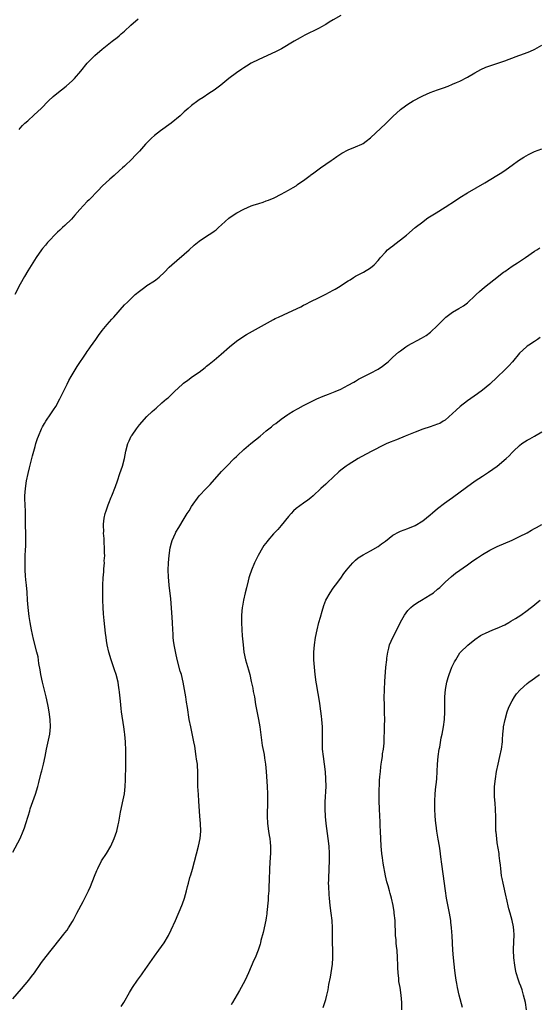
# Model space of a CAD drawing. Units: inches. Extents: x 2505000 to 2508000, y 1554000 to 1557000.
# Drawn here: x 2507399 to 2507538, y 1556295 to 1556559 of the extents above; entities that cross this region are included whole.
import ezdxf

# ---------------------------------------------------------------- set-up
doc = ezdxf.new("R2010")
doc.units = ezdxf.units.IN
doc.header["$MEASUREMENT"] = 0
doc.layers.add('LD25051554_10ft', color=112, linetype='Continuous')

msp = doc.modelspace()

# ---------------------------------------------------------------- linework, layer by layer
at = {"layer": 'LD25051554_10ft'}
for points, elevation in [([(2507485, 1556559.94), (2507483, 1556558.75), (2507481.88, 1556558.12), (2507481, 1556557.56), (2507480.63, 1556557.37), (2507480.02, 1556557), (2507479, 1556556.43), (2507475.39, 1556554.61), (2507474.08, 1556553.92), (2507472.46, 1556553), (2507469.08, 1556551), (2507467.71, 1556550.29), (2507466.37, 1556549.63), (2507463, 1556548.11), (2507461, 1556547.11), (2507459.69, 1556546.31), (2507459, 1556545.9), (2507458.46, 1556545.54), (2507457, 1556544.57), (2507455, 1556543.06), (2507452.8, 1556541.2), (2507451, 1556539.87), (2507449.62, 1556539), (2507448.06, 1556537.94), (2507447, 1556537.26), (2507446.62, 1556537), (2507445, 1556535.75), (2507444.09, 1556535), (2507443, 1556534.04), (2507441.9, 1556533), (2507439.49, 1556531), (2507436.68, 1556529), (2507435, 1556527.7), (2507434.18, 1556527), (2507433.58, 1556526.42), (2507432.62, 1556525.38), (2507431, 1556523.55), (2507430.47, 1556523), (2507429.77, 1556522.23), (2507429, 1556521.43), (2507427, 1556519.49), (2507426.47, 1556519), (2507425.68, 1556518.32), (2507424.22, 1556517), (2507423, 1556515.97), (2507421, 1556514.15), (2507419.88, 1556513), (2507417.52, 1556510.48), (2507417, 1556509.98), (2507415, 1556507.89), (2507413.67, 1556506.33), (2507412.73, 1556505.27), (2507411, 1556503.56), (2507410.36, 1556503), (2507409.66, 1556502.34), (2507409, 1556501.75), (2507408.22, 1556501), (2507407, 1556499.72), (2507406.36, 1556499), (2507405.75, 1556498.25), (2507405, 1556497.38), (2507404.69, 1556497), (2507403.28, 1556495), (2507402.42, 1556493.58), (2507401, 1556491.35), (2507400.12, 1556489.88), (2507399, 1556487.82), (2507397.56, 1556485)], 7400), ([(2507398.71, 1556529.29), (2507399, 1556529.66), (2507399.62, 1556530.38), (2507400.25, 1556531), (2507401, 1556531.7), (2507402.73, 1556533.27), (2507404.59, 1556535), (2507406.62, 1556537), (2507407.84, 1556538.16), (2507408.85, 1556539), (2507411.37, 1556541), (2507413, 1556542.49), (2507413.53, 1556543), (2507415.28, 1556545), (2507417, 1556547.1), (2507419, 1556549.15), (2507421, 1556550.87), (2507423.68, 1556553), (2507425, 1556554.02), (2507425.54, 1556554.47), (2507426.12, 1556555), (2507427, 1556555.76), (2507428.67, 1556557.33), (2507430.63, 1556559)], 7410), ([(2507397, 1556335.38), (2507398.98, 1556339), (2507399.83, 1556341), (2507400.15, 1556341.85), (2507400.51, 1556343), (2507401.1, 1556345), (2507401.55, 1556346.45), (2507401.71, 1556347), (2507403.11, 1556350.89), (2507403.72, 1556353), (2507403.96, 1556354.04), (2507404.66, 1556356.66), (2507404.79, 1556357.21), (2507405.26, 1556359), (2507405.67, 1556361), (2507406.05, 1556363), (2507406.92, 1556367), (2507407.13, 1556369), (2507407.06, 1556371), (2507406.8, 1556373), (2507406.51, 1556374.51), (2507406.44, 1556375), (2507405.99, 1556377), (2507404.95, 1556381), (2507404.52, 1556383), (2507404.31, 1556384.31), (2507404, 1556386), (2507403.77, 1556387.77), (2507403.49, 1556389), (2507402.55, 1556392.55), (2507402.01, 1556395), (2507401.66, 1556397), (2507401.42, 1556398.58), (2507401.12, 1556401), (2507400.96, 1556403), (2507400.82, 1556405.18), (2507400.66, 1556407), (2507400.49, 1556408.49), (2507400.45, 1556409.55), (2507400.34, 1556411), (2507400.31, 1556412.31), (2507400.3, 1556413.7), (2507400.33, 1556415), (2507400.43, 1556416.43), (2507400.46, 1556417.54), (2507400.53, 1556419), (2507400.5, 1556421), (2507400.43, 1556423), (2507400.43, 1556424.43), (2507400.39, 1556425.61), (2507400.39, 1556427), (2507400.36, 1556428.36), (2507400.31, 1556429), (2507400.28, 1556429.72), (2507400.26, 1556431), (2507400.39, 1556433), (2507400.69, 1556435), (2507401.1, 1556437), (2507401.48, 1556438.52), (2507402.14, 1556441), (2507402.3, 1556441.7), (2507402.67, 1556443), (2507403, 1556444.27), (2507403.21, 1556445), (2507403.64, 1556446.36), (2507403.87, 1556447), (2507404.72, 1556449), (2507405, 1556449.54), (2507405.55, 1556450.45), (2507405.85, 1556451), (2507407.18, 1556453), (2507407.95, 1556454.05), (2507408.52, 1556455), (2507409.63, 1556457), (2507410.1, 1556457.9), (2507411.57, 1556461), (2507412.05, 1556461.95), (2507412.63, 1556463), (2507414.3, 1556465.7), (2507416.68, 1556469.32), (2507417, 1556469.75), (2507417.51, 1556470.49), (2507417.9, 1556471), (2507419.3, 1556473), (2507419.99, 1556474.01), (2507421, 1556475.37), (2507422.34, 1556477), (2507423.6, 1556478.4), (2507424.1, 1556479), (2507427, 1556482.23), (2507427.75, 1556483), (2507429, 1556484.22), (2507429.85, 1556485), (2507431, 1556485.95), (2507432.4, 1556487), (2507433, 1556487.42), (2507435, 1556488.71), (2507435.41, 1556489), (2507436.31, 1556489.69), (2507437.7, 1556491), (2507439, 1556492.37), (2507439.66, 1556493), (2507441, 1556494.21), (2507443, 1556495.87), (2507444.3, 1556497), (2507445.69, 1556498.31), (2507446.56, 1556499), (2507447, 1556499.33), (2507449, 1556500.68), (2507450.42, 1556501.58), (2507451, 1556502.06), (2507451.56, 1556502.44), (2507452.21, 1556503), (2507453, 1556503.78), (2507455, 1556505.54), (2507455.87, 1556506.13), (2507457.09, 1556507), (2507459, 1556507.96), (2507461, 1556508.82), (2507461.49, 1556509), (2507463, 1556509.48), (2507464.17, 1556509.83), (2507465, 1556510.14), (2507465.65, 1556510.35), (2507467.12, 1556511), (2507469, 1556511.96), (2507470.97, 1556513.03), (2507472.24, 1556513.76), (2507473, 1556514.25), (2507473.42, 1556514.58), (2507474.02, 1556515), (2507475, 1556515.64), (2507476.79, 1556517), (2507477, 1556517.13), (2507477.45, 1556517.45), (2507479.57, 1556519), (2507482.45, 1556521), (2507483, 1556521.4), (2507483.95, 1556522.05), (2507485, 1556522.82), (2507485.32, 1556523), (2507487, 1556523.89), (2507489, 1556524.64), (2507490.63, 1556525.37), (2507491, 1556525.58), (2507491.82, 1556526.18), (2507493, 1556527.11), (2507497.09, 1556530.91), (2507499, 1556532.79), (2507501, 1556534.68), (2507501.39, 1556535), (2507503, 1556536.17), (2507504.39, 1556537), (2507505, 1556537.33), (2507506.12, 1556537.88), (2507507, 1556538.35), (2507509, 1556539.27), (2507511, 1556540.02), (2507512.54, 1556540.54), (2507513.82, 1556541), (2507515, 1556541.46), (2507516.06, 1556541.94), (2507517, 1556542.33), (2507519, 1556543.37), (2507521, 1556544.56), (2507522.58, 1556545.42), (2507523.97, 1556546.03), (2507525, 1556546.43), (2507529, 1556547.77), (2507530.2, 1556548.2), (2507532.82, 1556549.18), (2507533.35, 1556549.35), (2507535, 1556549.96), (2507535.74, 1556550.26), (2507537.08, 1556550.92), (2507539, 1556551.96)], 7390), ([(2507397, 1556296.01), (2507399.36, 1556298.64), (2507401.34, 1556301), (2507402.06, 1556301.94), (2507402.84, 1556303), (2507404.55, 1556305.45), (2507405, 1556306.06), (2507407.32, 1556309), (2507408.03, 1556309.97), (2507410.69, 1556313.31), (2507411, 1556313.67), (2507411.56, 1556314.44), (2507411.98, 1556315), (2507413, 1556316.7), (2507413.37, 1556317.37), (2507414.21, 1556319), (2507415.9, 1556322.1), (2507417.3, 1556325), (2507417.84, 1556326.16), (2507418.93, 1556328.93), (2507419.56, 1556330.44), (2507419.78, 1556331), (2507420.84, 1556333), (2507422.13, 1556335), (2507423.3, 1556337), (2507424.2, 1556339), (2507424.88, 1556341), (2507425.29, 1556342.71), (2507425.43, 1556343.43), (2507425.9, 1556346.1), (2507426.64, 1556349.36), (2507426.96, 1556351), (2507427.2, 1556353), (2507427.27, 1556354.73), (2507427.33, 1556358.67), (2507427.32, 1556359.32), (2507427.38, 1556361), (2507427.38, 1556362.62), (2507427.26, 1556365), (2507427.08, 1556366.92), (2507427, 1556367.63), (2507426.83, 1556369), (2507426.21, 1556373), (2507426.12, 1556373.88), (2507425.87, 1556375.87), (2507425.67, 1556378.33), (2507425.58, 1556379), (2507425.49, 1556379.49), (2507425.27, 1556381), (2507424.74, 1556383), (2507424.31, 1556384.31), (2507423.55, 1556386.45), (2507423.37, 1556387), (2507422.77, 1556389), (2507422.34, 1556391), (2507422.18, 1556392.18), (2507422.03, 1556393), (2507421.87, 1556394.13), (2507421.5, 1556397.49), (2507421.33, 1556399.33), (2507421.22, 1556401), (2507421.16, 1556403), (2507421.13, 1556405), (2507421.14, 1556407), (2507421.22, 1556409), (2507421.39, 1556410.61), (2507421.4, 1556411.4), (2507421.59, 1556413), (2507421.56, 1556413.56), (2507421.67, 1556415), (2507421.63, 1556415.63), (2507421.65, 1556417), (2507421.55, 1556418.45), (2507421.53, 1556419), (2507421.53, 1556419.53), (2507421.37, 1556421), (2507421.39, 1556421.39), (2507421.32, 1556423), (2507421.38, 1556423.38), (2507421.54, 1556425), (2507421.79, 1556426.21), (2507422.02, 1556427), (2507422.62, 1556428.62), (2507422.74, 1556429), (2507423.38, 1556430.62), (2507423.56, 1556431), (2507424.52, 1556433.48), (2507425.08, 1556435), (2507425.77, 1556437), (2507426.42, 1556439), (2507426.95, 1556441.05), (2507427.31, 1556443), (2507427.85, 1556445), (2507428.23, 1556445.77), (2507428.79, 1556447), (2507429, 1556447.32), (2507430.19, 1556449), (2507431, 1556450.09), (2507433, 1556452.33), (2507434.4, 1556453.6), (2507435, 1556454.2), (2507435.44, 1556454.56), (2507437, 1556455.92), (2507438.28, 1556457), (2507438.68, 1556457.32), (2507439.71, 1556458.29), (2507440.39, 1556459), (2507442.52, 1556461), (2507442.79, 1556461.21), (2507443.93, 1556462.07), (2507445.24, 1556463), (2507447, 1556464.21), (2507448.6, 1556465.4), (2507449, 1556465.76), (2507449.7, 1556466.3), (2507451, 1556467.43), (2507452.94, 1556469.06), (2507455.18, 1556471), (2507457, 1556472.48), (2507458.47, 1556473.53), (2507459.7, 1556474.3), (2507464.53, 1556477), (2507466.12, 1556477.88), (2507467, 1556478.32), (2507467.44, 1556478.56), (2507468.31, 1556479), (2507471, 1556480.23), (2507474.25, 1556481.75), (2507475, 1556482.15), (2507475.59, 1556482.41), (2507477, 1556483.15), (2507479, 1556484.11), (2507481, 1556485.14), (2507483, 1556486.2), (2507483.52, 1556486.48), (2507484.38, 1556487), (2507487, 1556488.71), (2507487.51, 1556489), (2507488.41, 1556489.59), (2507489, 1556489.94), (2507491.15, 1556491), (2507493, 1556492.16), (2507493.97, 1556493), (2507495, 1556494.13), (2507495.37, 1556494.63), (2507495.68, 1556495), (2507497, 1556496.44), (2507497.55, 1556497), (2507498.33, 1556497.67), (2507499, 1556498.13), (2507499.47, 1556498.53), (2507501, 1556499.69), (2507502.65, 1556501), (2507505, 1556503), (2507507, 1556504.57), (2507507.59, 1556505), (2507508.41, 1556505.59), (2507510.58, 1556507), (2507513, 1556508.49), (2507515.77, 1556510.23), (2507517, 1556511.04), (2507519, 1556512.29), (2507523.64, 1556515), (2507526.91, 1556517), (2507528.19, 1556517.81), (2507529.37, 1556518.63), (2507531, 1556519.8), (2507532.7, 1556521), (2507534.1, 1556521.9), (2507535.39, 1556522.61), (2507537, 1556523.39), (2507539, 1556524.18)], 7380), ([(2507426.1, 1556293.9), (2507426.79, 1556295), (2507428.33, 1556297.67), (2507429.14, 1556299), (2507430.49, 1556301), (2507431, 1556301.67), (2507431.55, 1556302.45), (2507431.92, 1556303), (2507435, 1556307.44), (2507436.23, 1556309), (2507437.65, 1556311), (2507438.78, 1556313), (2507439.52, 1556314.48), (2507440.66, 1556317), (2507442.34, 1556321), (2507442.52, 1556321.48), (2507443.06, 1556323), (2507443.61, 1556325), (2507443.9, 1556326.1), (2507444.11, 1556327), (2507444.53, 1556328.53), (2507444.76, 1556329.24), (2507445.2, 1556330.8), (2507446.82, 1556337), (2507447.25, 1556339), (2507447.42, 1556341), (2507447.33, 1556343), (2507447.16, 1556345), (2507446.96, 1556349), (2507446.81, 1556350.81), (2507446.67, 1556353), (2507446.7, 1556357), (2507446.56, 1556358.56), (2507446.54, 1556359), (2507446.33, 1556360.33), (2507446.25, 1556361), (2507445.82, 1556363.82), (2507445.62, 1556365), (2507445.17, 1556367.17), (2507444.74, 1556369), (2507444.35, 1556371), (2507443.85, 1556374.15), (2507443.64, 1556375.64), (2507443.4, 1556377), (2507443.08, 1556379), (2507442.72, 1556381), (2507442.24, 1556383), (2507441.95, 1556383.95), (2507441.09, 1556387.09), (2507440.72, 1556388.72), (2507440.32, 1556391), (2507440.15, 1556392.15), (2507440.06, 1556393), (2507440.01, 1556393.99), (2507439.93, 1556395), (2507439.86, 1556397), (2507439.72, 1556399.72), (2507439.39, 1556403.39), (2507438.94, 1556407), (2507438.75, 1556409.25), (2507438.72, 1556411), (2507438.82, 1556413), (2507438.99, 1556415), (2507439.25, 1556417), (2507439.61, 1556418.39), (2507439.78, 1556419), (2507440.67, 1556421), (2507440.79, 1556421.22), (2507441.54, 1556422.46), (2507443, 1556424.95), (2507443.78, 1556426.22), (2507444.29, 1556427), (2507445, 1556428.13), (2507447.02, 1556430.98), (2507448.85, 1556433), (2507449.93, 1556434.07), (2507453, 1556437.55), (2507454.42, 1556439), (2507456.44, 1556441), (2507457, 1556441.53), (2507457.74, 1556442.26), (2507458.55, 1556443), (2507459, 1556443.39), (2507460.91, 1556445), (2507463.34, 1556447), (2507465, 1556448.4), (2507466.44, 1556449.56), (2507467, 1556450.03), (2507467.56, 1556450.44), (2507469, 1556451.54), (2507470.83, 1556452.83), (2507471.08, 1556453), (2507472.28, 1556453.72), (2507473.55, 1556454.45), (2507475, 1556455.22), (2507478.61, 1556457), (2507480.27, 1556457.73), (2507481.69, 1556458.31), (2507483.48, 1556459), (2507485, 1556459.64), (2507487, 1556460.67), (2507488.47, 1556461.53), (2507489, 1556461.82), (2507489.73, 1556462.27), (2507491.04, 1556462.96), (2507493, 1556463.93), (2507495.06, 1556465), (2507496.2, 1556465.8), (2507497, 1556466.39), (2507497.74, 1556467), (2507499, 1556468.21), (2507500.48, 1556469.52), (2507501, 1556469.96), (2507502.51, 1556471), (2507503, 1556471.32), (2507506.69, 1556473.31), (2507507.95, 1556474.05), (2507509.1, 1556474.9), (2507511, 1556476.72), (2507512.13, 1556477.87), (2507513, 1556478.79), (2507513.24, 1556479), (2507515, 1556480.3), (2507516.72, 1556481.28), (2507517.97, 1556482.04), (2507519, 1556482.81), (2507519.11, 1556482.89), (2507521, 1556484.68), (2507521.3, 1556485), (2507522.19, 1556485.81), (2507523.58, 1556487), (2507526.07, 1556489), (2507528.68, 1556491), (2507529, 1556491.24), (2507531, 1556492.62), (2507532.42, 1556493.58), (2507534.6, 1556495), (2507537, 1556496.64), (2507537.58, 1556497), (2507538.41, 1556497.59)], 7370), ([(2507538.53, 1556473.47), (2507537.77, 1556473), (2507537, 1556472.46), (2507535.46, 1556471.46), (2507535, 1556471.14), (2507534.82, 1556471), (2507533, 1556469.27), (2507531.13, 1556467), (2507530.12, 1556465.88), (2507529, 1556464.86), (2507527, 1556462.88), (2507525, 1556460.93), (2507523, 1556459.33), (2507521.66, 1556458.34), (2507519, 1556456.48), (2507517.02, 1556455), (2507515.97, 1556454.03), (2507515, 1556453.1), (2507513, 1556451.31), (2507512.52, 1556451), (2507511.55, 1556450.45), (2507511, 1556450.2), (2507509, 1556449.49), (2507507, 1556448.86), (2507505, 1556448.12), (2507502.26, 1556447), (2507499.93, 1556446.07), (2507499, 1556445.71), (2507498.52, 1556445.48), (2507497.4, 1556445), (2507496.65, 1556444.65), (2507493.36, 1556443), (2507490.52, 1556441.48), (2507489.69, 1556441), (2507487, 1556439.36), (2507486.46, 1556439), (2507485, 1556437.88), (2507484.53, 1556437.47), (2507483, 1556435.98), (2507481.46, 1556434.54), (2507481, 1556434.17), (2507479.64, 1556433), (2507477.56, 1556431), (2507477, 1556430.5), (2507476.18, 1556429.82), (2507475, 1556429.07), (2507473, 1556427.63), (2507472.36, 1556427), (2507471.72, 1556426.28), (2507471, 1556425.42), (2507469.05, 1556423), (2507468.08, 1556421.92), (2507467, 1556420.77), (2507465.42, 1556419), (2507465.23, 1556418.77), (2507464.38, 1556417.62), (2507463.98, 1556417), (2507462.87, 1556415), (2507461.9, 1556413), (2507461.03, 1556411), (2507460.52, 1556409.48), (2507460.38, 1556409), (2507460.16, 1556408.16), (2507459.72, 1556406.28), (2507459.38, 1556405), (2507458.9, 1556403), (2507458.6, 1556401.4), (2507458.54, 1556401), (2507458.35, 1556399), (2507458.35, 1556397), (2507458.46, 1556395), (2507458.58, 1556393.42), (2507458.78, 1556391), (2507459.04, 1556389), (2507459.47, 1556387), (2507460.26, 1556384.26), (2507460.58, 1556383), (2507461, 1556381.18), (2507461.38, 1556379.38), (2507461.53, 1556378.47), (2507461.82, 1556377), (2507462.17, 1556375), (2507462.96, 1556371), (2507463.28, 1556369), (2507463.96, 1556363.96), (2507464.43, 1556361.57), (2507464.55, 1556360.55), (2507464.81, 1556359), (2507465, 1556357), (2507465.25, 1556353), (2507465.35, 1556351), (2507465.36, 1556349), (2507465.29, 1556345), (2507465.35, 1556343), (2507465.6, 1556341), (2507465.81, 1556339.81), (2507465.94, 1556339), (2507466.02, 1556337.98), (2507466.14, 1556337), (2507466.15, 1556336.15), (2507466.12, 1556335), (2507466.04, 1556333.96), (2507465.88, 1556331), (2507465.76, 1556327.76), (2507465.74, 1556326.26), (2507465.67, 1556325), (2507465.55, 1556323.55), (2507465.54, 1556322.46), (2507465.2, 1556319.19), (2507465.18, 1556318.82), (2507465, 1556317.71), (2507464.91, 1556317.09), (2507464.22, 1556313.78), (2507463.6, 1556311.6), (2507463.45, 1556311), (2507463.35, 1556310.65), (2507462.8, 1556309), (2507462.01, 1556307), (2507461.68, 1556306.32), (2507460.25, 1556303), (2507459.34, 1556301), (2507458.28, 1556299), (2507457.82, 1556298.18), (2507455.93, 1556295), (2507455.61, 1556294.39)], 7360), ([(2507480.31, 1556293.69), (2507480.76, 1556295), (2507481, 1556295.81), (2507481.31, 1556297), (2507481.6, 1556298.4), (2507481.84, 1556299.84), (2507482.24, 1556301.76), (2507482.44, 1556303), (2507482.76, 1556305.24), (2507482.86, 1556307), (2507482.86, 1556309.14), (2507482.83, 1556311), (2507482.82, 1556315), (2507482.7, 1556317), (2507482.45, 1556319), (2507482.16, 1556321), (2507481.97, 1556323), (2507481.92, 1556323.92), (2507481.77, 1556326.23), (2507481.76, 1556327), (2507481.8, 1556327.8), (2507481.79, 1556329), (2507481.86, 1556330.14), (2507481.93, 1556331), (2507482.02, 1556333), (2507481.99, 1556335), (2507481.87, 1556337), (2507481.67, 1556339), (2507481.08, 1556343.08), (2507480.93, 1556344.93), (2507480.85, 1556347), (2507480.85, 1556348.85), (2507481.05, 1556353), (2507481.03, 1556355), (2507480.88, 1556356.88), (2507480.35, 1556361), (2507480.15, 1556363), (2507480.09, 1556365), (2507480.15, 1556367), (2507480.14, 1556369), (2507480.04, 1556369.96), (2507479.97, 1556371), (2507479.88, 1556371.88), (2507479.45, 1556374.55), (2507479.37, 1556375.37), (2507478.52, 1556380.52), (2507478.43, 1556381), (2507478.15, 1556383), (2507477.94, 1556385), (2507477.8, 1556387), (2507477.78, 1556389), (2507477.93, 1556391), (2507478.25, 1556393), (2507478.66, 1556395), (2507479.15, 1556397), (2507479.53, 1556398.47), (2507480.02, 1556400.02), (2507480.43, 1556401.57), (2507480.99, 1556403), (2507482.12, 1556405), (2507483, 1556406.18), (2507483.59, 1556407), (2507485, 1556408.89), (2507485.85, 1556410.15), (2507486.53, 1556411), (2507487, 1556411.62), (2507488.23, 1556413), (2507488.6, 1556413.4), (2507489, 1556413.7), (2507489.69, 1556414.31), (2507491, 1556415.12), (2507493, 1556416.24), (2507495, 1556417.43), (2507495.93, 1556418.07), (2507497, 1556418.87), (2507499, 1556420.4), (2507500.67, 1556421.33), (2507501, 1556421.47), (2507503, 1556422.19), (2507505, 1556423.03), (2507507, 1556424.33), (2507509, 1556425.89), (2507509.59, 1556426.41), (2507511, 1556427.56), (2507512.81, 1556429), (2507514.07, 1556429.93), (2507515, 1556430.57), (2507518.71, 1556433.29), (2507521.09, 1556435), (2507523, 1556436.28), (2507524.64, 1556437.36), (2507527, 1556439), (2507529.39, 1556441), (2507530.23, 1556441.77), (2507531, 1556442.62), (2507531.2, 1556442.8), (2507531.37, 1556443), (2507533, 1556444.51), (2507533.63, 1556445), (2507535, 1556445.92), (2507535.74, 1556446.26), (2507537.01, 1556446.99), (2507539, 1556448.16)], 7350), ([(2507501.39, 1556293), (2507501.36, 1556295), (2507501.21, 1556297), (2507500.92, 1556299), (2507500.63, 1556300.63), (2507500.58, 1556301), (2507500.56, 1556301.44), (2507500.38, 1556303), (2507500.32, 1556304.32), (2507500.31, 1556305), (2507500.25, 1556307), (2507500.1, 1556309), (2507499.97, 1556310.03), (2507499.88, 1556311), (2507499.83, 1556311.83), (2507499.72, 1556313), (2507499.66, 1556314.34), (2507499.63, 1556315.63), (2507499.56, 1556317), (2507499.35, 1556319), (2507499.3, 1556319.3), (2507499.07, 1556321), (2507498.66, 1556323), (2507498.27, 1556324.27), (2507498.1, 1556325), (2507497.73, 1556326.27), (2507497.38, 1556327.38), (2507496.99, 1556328.99), (2507496.36, 1556332.36), (2507496.17, 1556333.83), (2507495.99, 1556335), (2507495.82, 1556337), (2507495.69, 1556341), (2507495.61, 1556342.39), (2507495.56, 1556343.56), (2507495.46, 1556345), (2507495.36, 1556347), (2507495.32, 1556349), (2507495.33, 1556351), (2507495.44, 1556354.56), (2507495.53, 1556355.53), (2507495.63, 1556357), (2507495.77, 1556358.23), (2507495.87, 1556359), (2507496.04, 1556360.04), (2507496.17, 1556361), (2507496.25, 1556361.75), (2507496.45, 1556363), (2507496.61, 1556364.61), (2507496.78, 1556369.22), (2507496.81, 1556371), (2507496.77, 1556372.77), (2507496.78, 1556373.22), (2507496.71, 1556375), (2507496.67, 1556376.67), (2507496.75, 1556379), (2507496.87, 1556381.13), (2507497.14, 1556385), (2507497.33, 1556387), (2507497.39, 1556387.39), (2507497.61, 1556389), (2507497.87, 1556390.13), (2507498.12, 1556391), (2507498.95, 1556393), (2507499.66, 1556394.34), (2507501, 1556397.06), (2507502.08, 1556399), (2507503, 1556400.2), (2507503.82, 1556401), (2507504.46, 1556401.54), (2507505.64, 1556402.36), (2507506.67, 1556403), (2507509, 1556404.39), (2507509.85, 1556405), (2507511, 1556405.92), (2507511.58, 1556406.42), (2507513, 1556407.78), (2507514.69, 1556409.31), (2507515.8, 1556410.2), (2507519, 1556412.49), (2507519.74, 1556413), (2507520.47, 1556413.53), (2507521.66, 1556414.34), (2507523, 1556415.22), (2507525, 1556416.4), (2507527, 1556417.38), (2507531, 1556419.07), (2507533, 1556420.05), (2507535, 1556421.1), (2507536.22, 1556421.78), (2507537, 1556422.19), (2507537.5, 1556422.5), (2507539, 1556423.34)], 7340), ([(2507517.65, 1556293.65), (2507516.78, 1556297), (2507516.34, 1556299), (2507516.11, 1556300.11), (2507515.95, 1556301), (2507515.79, 1556302.21), (2507515.57, 1556303.57), (2507515.25, 1556307), (2507515.11, 1556309), (2507514.9, 1556312.9), (2507514.74, 1556315), (2507514.57, 1556316.57), (2507514.52, 1556317), (2507514.19, 1556319), (2507513.39, 1556323), (2507513.07, 1556325), (2507512.49, 1556329.51), (2507512.1, 1556332.1), (2507511.88, 1556334.12), (2507511.68, 1556335.68), (2507511.48, 1556337), (2507511.15, 1556338.85), (2507510.79, 1556341), (2507510.6, 1556342.6), (2507510.54, 1556343), (2507510.36, 1556345), (2507510.25, 1556347), (2507510.22, 1556349), (2507510.32, 1556351), (2507510.53, 1556353), (2507510.59, 1556353.41), (2507510.75, 1556355), (2507510.89, 1556357), (2507510.99, 1556359), (2507511.16, 1556361), (2507511.43, 1556363), (2507511.55, 1556363.55), (2507511.98, 1556366.02), (2507512.2, 1556367), (2507512.58, 1556369), (2507512.86, 1556371), (2507512.95, 1556373), (2507512.94, 1556375), (2507512.96, 1556377), (2507513.13, 1556379), (2507513.48, 1556381), (2507513.79, 1556382.21), (2507514.06, 1556383), (2507514.85, 1556385), (2507515.54, 1556386.46), (2507515.84, 1556387), (2507517, 1556388.81), (2507517.14, 1556389), (2507519.09, 1556390.91), (2507521, 1556392.45), (2507522.53, 1556393.47), (2507523, 1556393.73), (2507523.85, 1556394.15), (2507525.83, 1556395), (2507527, 1556395.46), (2507529, 1556396.38), (2507530.07, 1556397), (2507530.68, 1556397.32), (2507531.92, 1556398.08), (2507533.29, 1556399), (2507535, 1556400.18), (2507537, 1556401.77), (2507537.67, 1556402.33), (2507538.49, 1556403)], 7330), ([(2507534.8, 1556293), (2507534.54, 1556295), (2507534.08, 1556297), (2507533.64, 1556298.36), (2507533.35, 1556299.35), (2507533, 1556300.19), (2507532.7, 1556301), (2507532.06, 1556303), (2507531.87, 1556303.87), (2507531.69, 1556305), (2507531.47, 1556307), (2507531.37, 1556309), (2507531.45, 1556311.45), (2507531.53, 1556313), (2507531.45, 1556314.55), (2507531.4, 1556315), (2507531.32, 1556315.32), (2507531.02, 1556317), (2507530.45, 1556319), (2507530.11, 1556320.11), (2507529.47, 1556323), (2507529.4, 1556323.4), (2507528.55, 1556327), (2507528.32, 1556328.32), (2507528.17, 1556329), (2507528.04, 1556329.96), (2507527.92, 1556331), (2507527.86, 1556331.86), (2507527.72, 1556333), (2507527.51, 1556334.49), (2507527.47, 1556335), (2507527, 1556337.87), (2507526.84, 1556339), (2507526.67, 1556340.67), (2507526.65, 1556341), (2507526.59, 1556343), (2507526.61, 1556344.61), (2507526.53, 1556347), (2507526.41, 1556348.41), (2507526.29, 1556350.29), (2507526.27, 1556351), (2507526.27, 1556352.27), (2507526.3, 1556353), (2507526.5, 1556355), (2507526.82, 1556357), (2507527.25, 1556359), (2507527.73, 1556361), (2507528.15, 1556363), (2507528.37, 1556365), (2507528.42, 1556365.58), (2507528.47, 1556367), (2507528.63, 1556368.63), (2507528.67, 1556369), (2507529.09, 1556371), (2507529.69, 1556373), (2507530.04, 1556373.96), (2507530.5, 1556375), (2507531, 1556375.94), (2507531.65, 1556377), (2507532.19, 1556377.81), (2507533.12, 1556378.88), (2507535, 1556380.62), (2507535.49, 1556381), (2507536.37, 1556381.63), (2507537, 1556382.09), (2507538.35, 1556383)], 7320)]:
    msp.add_lwpolyline(points, dxfattribs=dict(at, elevation=elevation))

doc.saveas('drawing.dxf')
